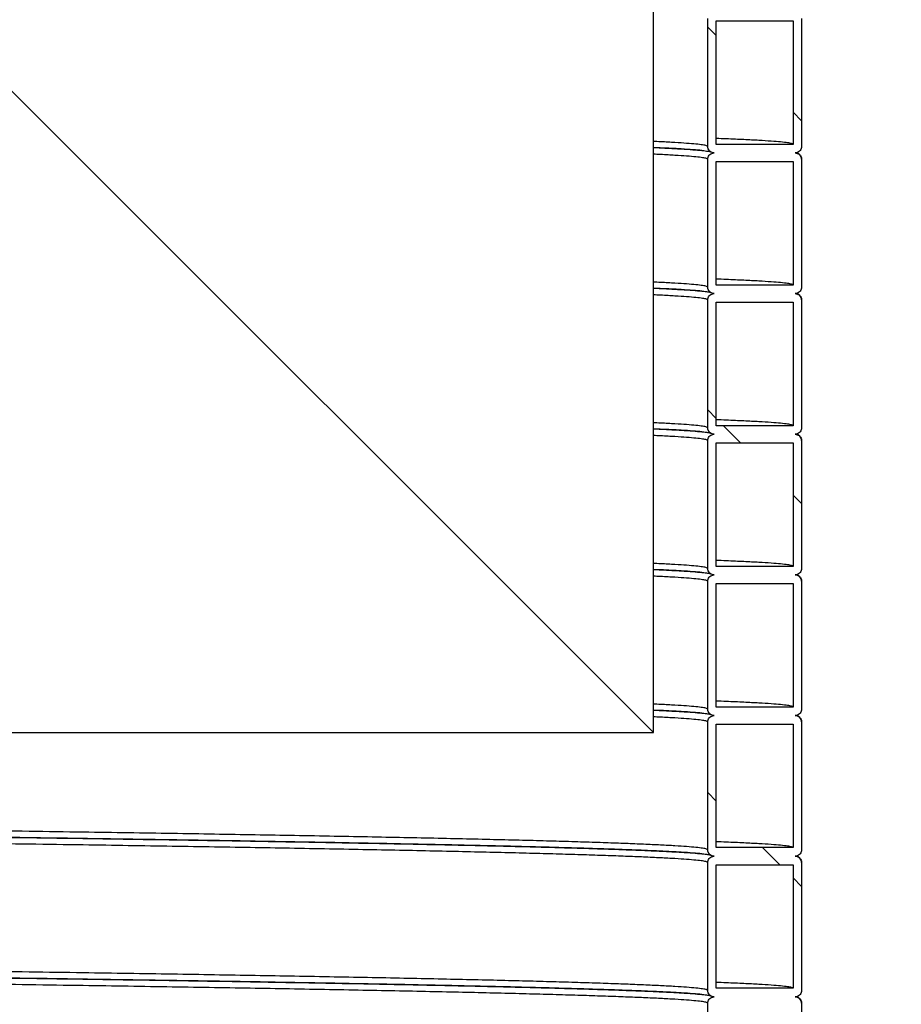
# Model space of a CAD drawing. Units: millimetres. Extents: x 0 to 420, y 0 to 297.
# Drawn here: x 162 to 173, y 152 to 164 of the extents above; entities that cross this region are included whole.
import ezdxf

# ---------------------------------------------------------------- set-up
doc = ezdxf.new("R2010")
doc.units = ezdxf.units.MM
doc.layers.add('UPONOR-MITTA', color=6, linetype='Continuous')
doc.styles.add('SLDTEXTSTYLE1', font='VERDANA.TTF')
doc.dimstyles.new('SLDDIMSTYLE1', dxfattribs={"dimtxt": 1.5, "dimasz": 3.302, "dimexe": 0, "dimexo": 0.0625, "dimgap": 0.375, "dimtad": 1, "dimlfac": 40, "dimrnd": 1e-09, "dimzin": 12, "dimdsep": 46, "dimtxsty": 'SLDTEXTSTYLE1', "dimsah": 1, "dimcen": 0.09, "dimadec": 0, "dimazin": 3, "dimtfac": 1, "dimtofl": 0, "dimtmove": 0, "dimatfit": 3, "dimfxl": 0, "dimfrac": 2, "dimtolj": 1, "dimtzin": 12, "dimarcsym": 0})

# ---------------------------------------------------------------- blocks, each defined once
blk = doc.blocks.new('SW_HATCH_0')
at = {"color": 0, "linetype": 'Continuous', "lineweight": 18}
for p, q in [((53.225, 42.822), (53.125, 42.922)), ((54.225, 41.822), (54.125, 41.922)), ((53.225, 38.332), (53.125, 38.432)), ((53.511, 38.046), (53.311, 38.246)), ((54.225, 37.332), (54.125, 37.432)), ((53.225, 33.842), (53.125, 33.942)), ((53.971, 33.096), (53.771, 33.296)), ((54.225, 32.842), (54.125, 32.942))]:
    blk.add_line(p, q, dxfattribs=at)
blk = doc.blocks.new('_D_6')
at = {"layer": 'UPONOR-MITTA'}
for p, q in [((146.246, 202.88), (207.371, 202.88)), ((206.371, 202.88), (206.371, 120.38)), ((174.371, 120.38), (207.371, 120.38))]:
    blk.add_line(p, q, dxfattribs=at)
for points in [[(206.371, 202.88), (205.863, 199.578), (206.879, 199.578)], [(206.371, 120.38), (206.879, 123.682), (205.863, 123.682)]]:
    blk.add_solid(points, dxfattribs=at)
at = {"layer": 'UPONOR-MITTA', "insert": (204.466, 144.337), "char_height": 1.5, "attachment_point": 1, "rotation": 90, "style": 'SLDTEXTSTYLE1'}
blk.add_mtext('3300', dxfattribs=at)

msp = doc.modelspace()

# ---------------------------------------------------------------- linework, layer by layer
at = {"color": 7, "linetype": 'Continuous', "lineweight": 25}
for p, q in [((169.6082, 155.36792), (169.6082, 178.63042)), ((170.2457, 162.24292), (170.2457, 163.74292)), ((170.3457, 162.26792), (170.3457, 163.71792)), ((170.3457, 163.71792), (171.2457, 163.71792)), ((171.2457, 163.71792), (171.2457, 162.26792)), ((171.3457, 163.74292), (171.3457, 162.24292)), ((161.7332, 163.24292), (169.6082, 155.36792)), ((171.2457, 162.26792), (170.3457, 162.26792)), ((170.2457, 160.59292), (170.2457, 162.09292)), ((170.3457, 160.61792), (170.3457, 162.06792)), ((170.3457, 162.06792), (171.2457, 162.06792)), ((171.2457, 162.06792), (171.2457, 160.61792)), ((171.3457, 162.09292), (171.3457, 160.59292)), ((171.2457, 160.61792), (170.3457, 160.61792)), ((170.2457, 158.94292), (170.2457, 160.44292)), ((171.3457, 160.44292), (171.3457, 158.94292)), ((170.3457, 158.96792), (170.3457, 160.41792)), ((170.3457, 160.41792), (171.2457, 160.41792)), ((171.2457, 160.41792), (171.2457, 158.96792)), ((171.2457, 158.96792), (170.3457, 158.96792)), ((170.2457, 157.29292), (170.2457, 158.79292)), ((170.3457, 157.31792), (170.3457, 158.76792)), ((170.3457, 158.76792), (171.2457, 158.76792)), ((171.2457, 158.76792), (171.2457, 157.31792)), ((171.3457, 158.79292), (171.3457, 157.29292)), ((171.2457, 157.31792), (170.3457, 157.31792)), ((170.2457, 155.64292), (170.2457, 157.14292)), ((170.3457, 155.66792), (170.3457, 157.11792)), ((170.3457, 157.11792), (171.2457, 157.11792)), ((171.2457, 157.11792), (171.2457, 155.66792)), ((171.3457, 157.14292), (171.3457, 155.64292)), ((171.2457, 155.66792), (170.3457, 155.66792)), ((170.2457, 153.99292), (170.2457, 155.49292)), ((170.3457, 154.01792), (170.3457, 155.46792)), ((170.3457, 155.46792), (171.2457, 155.46792)), ((171.2457, 155.46792), (171.2457, 154.01792)), ((171.3457, 155.49292), (171.3457, 153.99292)), ((143.1082, 155.36792), (169.6082, 155.36792)), ((171.2457, 154.01792), (170.3457, 154.01792)), ((170.2457, 152.34292), (170.2457, 153.84292)), ((170.3457, 152.36792), (170.3457, 153.81792)), ((170.3457, 153.81792), (171.2457, 153.81792)), ((171.2457, 153.81792), (171.2457, 152.36792)), ((171.3457, 153.84292), (171.3457, 152.34292)), ((171.2457, 152.36792), (170.3457, 152.36792)), ((170.2457, 150.69292), (170.2457, 152.19292)), ((171.3457, 152.19292), (171.3457, 150.69292))]:
    msp.add_line(p, q, dxfattribs=at)
for points, knots in [([(170.2457, 162.24292), (170.2427, 162.24602), (170.23671, 162.25223), (170.18839, 162.26152), (170.1113, 162.27077), (170.00352, 162.27998), (169.86374, 162.28912), (169.73218, 162.29647), (169.63645, 162.30082), (169.6082, 162.3021)], [0, 0, 0, 0, 0.156304053, 0.312510926, 0.468523801, 0.624246582, 0.779584992, 0.934956659, 1, 1, 1, 1]), ([(171.2457, 162.26792), (171.24258, 162.27102), (171.23636, 162.27723), (171.18607, 162.28652), (171.10602, 162.29577), (170.99345, 162.30498), (170.84988, 162.31411), (170.67332, 162.32326), (170.50507, 162.3309), (170.38519, 162.33549), (170.3457, 162.33701)], [0, 0, 0, 0, 0.13390835, 0.26773345, 0.40139234, 0.53480272, 0.6678838, 0.80099337, 0.93442646, 1, 1, 1, 1]), ([(169.6082, 162.2314), (169.61513, 162.2311), (169.68912, 162.22799), (169.8127, 162.22174), (169.97382, 162.21271), (170.10498, 162.20337), (170.18551, 162.19578), (170.23193, 162.1901), (170.25827, 162.1861), (170.27395, 162.18318), (170.28164, 162.18101), (170.28101, 162.18144), (170.28085, 162.18155)], [0, 0, 0, 0, 0.016142827, 0.172188461, 0.346813709, 0.521542704, 0.69630914, 0.773207283, 0.850511015, 0.930717504, 0.982356421, 1, 1, 1, 1]), ([(170.17804, 162.196), (170.14493, 162.199), (170.07797, 162.20506), (169.93775, 162.21411), (169.78382, 162.22259), (169.66186, 162.22807), (169.6082, 162.23047)], [0, 0, 0, 0, 0.25984799, 0.52552132, 0.79125153, 1, 1, 1, 1]), ([(170.3207, 162.16792), (170.31226, 162.16875), (170.2954, 162.17041), (170.27292, 162.18334), (170.25596, 162.20237), (170.24698, 162.22346), (170.24606, 162.23739), (170.2457, 162.24292)], [0, 0, 0, 0, 0.21469386, 0.42938772, 0.64408158, 0.85877544, 1, 1, 1, 1]), ([(170.2457, 162.09292), (170.24652, 162.10135), (170.24818, 162.11822), (170.26111, 162.14069), (170.28014, 162.15765), (170.30123, 162.16664), (170.31517, 162.16756), (170.3207, 162.16792)], [0, 0, 0, 0, 0.21469386, 0.42938772, 0.64408158, 0.85877544, 1, 1, 1, 1]), ([(171.3457, 162.24292), (171.34487, 162.23449), (171.34321, 162.21763), (171.33028, 162.19515), (171.31125, 162.17819), (171.29016, 162.1692), (171.27622, 162.16828), (171.2707, 162.16792)], [0, 0, 0, 0, 0.21469386, 0.42938772, 0.64408158, 0.85877544, 1, 1, 1, 1]), ([(171.2707, 162.16792), (171.27913, 162.16709), (171.29599, 162.16543), (171.31847, 162.1525), (171.33543, 162.13347), (171.34442, 162.11238), (171.34533, 162.09845), (171.3457, 162.09292)], [0, 0, 0, 0, 0.21469386, 0.42938772, 0.64408158, 0.85877544, 1, 1, 1, 1]), ([(171.3452, 162.09454), (171.34291, 162.10762), (171.33864, 162.13205), (171.31711, 162.15462), (171.30242, 162.16366), (171.29835, 162.16562), (171.29332, 162.16792), (171.28987, 162.16944), (171.28813, 162.16996), (171.28786, 162.17004)], [0, 0, 0, 0, 0.21563696, 0.40276639, 0.56114044, 0.69876209, 0.83615049, 0.97481679, 1, 1, 1, 1]), ([(170.2457, 162.09292), (170.2427, 162.09602), (170.23671, 162.10223), (170.18839, 162.11152), (170.1113, 162.12077), (170.00352, 162.12998), (169.86374, 162.13912), (169.73218, 162.14647), (169.63645, 162.15082), (169.6082, 162.1521)], [0, 0, 0, 0, 0.15630405, 0.31251093, 0.4685238, 0.62424658, 0.77958499, 0.93495666, 1, 1, 1, 1]), ([(171.2457, 160.61792), (171.24258, 160.62102), (171.23636, 160.62723), (171.18607, 160.63652), (171.10602, 160.64577), (170.99345, 160.65498), (170.84988, 160.66411), (170.67332, 160.67326), (170.50507, 160.6809), (170.38519, 160.68549), (170.3457, 160.68701)], [0, 0, 0, 0, 0.13390835, 0.26773345, 0.40139234, 0.53480272, 0.6678838, 0.80099337, 0.93442646, 1, 1, 1, 1]), ([(170.2457, 160.59292), (170.2427, 160.59602), (170.23671, 160.60223), (170.18839, 160.61152), (170.1113, 160.62077), (170.00352, 160.62998), (169.86374, 160.63912), (169.73218, 160.64647), (169.63645, 160.65082), (169.6082, 160.6521)], [0, 0, 0, 0, 0.15630405, 0.31251093, 0.4685238, 0.62424658, 0.77958499, 0.93495666, 1, 1, 1, 1]), ([(169.6082, 160.5814), (169.61513, 160.5811), (169.68912, 160.57799), (169.8127, 160.57174), (169.97382, 160.56271), (170.10498, 160.55337), (170.18551, 160.54578), (170.23193, 160.5401), (170.25827, 160.5361), (170.27395, 160.53318), (170.28164, 160.53101), (170.28101, 160.53144), (170.28085, 160.53155)], [0, 0, 0, 0, 0.016142827, 0.172188461, 0.346813709, 0.521542705, 0.696309141, 0.773207284, 0.850511016, 0.930717505, 0.982356422, 1, 1, 1, 1]), ([(170.17804, 160.546), (170.14493, 160.549), (170.07797, 160.55506), (169.93775, 160.56411), (169.78382, 160.57259), (169.66186, 160.57807), (169.6082, 160.58047)], [0, 0, 0, 0, 0.259847988, 0.52552132, 0.791251532, 1, 1, 1, 1]), ([(170.3207, 160.51792), (170.31226, 160.51875), (170.2954, 160.52041), (170.27292, 160.53334), (170.25596, 160.55237), (170.24698, 160.57346), (170.24606, 160.58739), (170.2457, 160.59292)], [0, 0, 0, 0, 0.21469386, 0.42938772, 0.64408158, 0.85877544, 1, 1, 1, 1]), ([(171.3457, 160.59292), (171.34487, 160.58449), (171.34321, 160.56763), (171.33028, 160.54515), (171.31125, 160.52819), (171.29016, 160.5192), (171.27622, 160.51828), (171.2707, 160.51792)], [0, 0, 0, 0, 0.21469386, 0.42938772, 0.64408158, 0.85877544, 1, 1, 1, 1]), ([(170.2457, 160.44292), (170.2427, 160.44602), (170.23671, 160.45223), (170.18839, 160.46152), (170.1113, 160.47077), (170.00352, 160.47998), (169.86374, 160.48912), (169.73218, 160.49647), (169.63645, 160.50082), (169.6082, 160.5021)], [0, 0, 0, 0, 0.15630405, 0.31251093, 0.4685238, 0.62424658, 0.77958499, 0.93495666, 1, 1, 1, 1]), ([(170.2457, 160.44292), (170.24652, 160.45135), (170.24818, 160.46822), (170.26111, 160.49069), (170.28014, 160.50765), (170.30123, 160.51664), (170.31517, 160.51756), (170.3207, 160.51792)], [0, 0, 0, 0, 0.21469386, 0.42938772, 0.64408158, 0.85877544, 1, 1, 1, 1]), ([(171.2707, 160.51792), (171.27913, 160.51709), (171.29599, 160.51543), (171.31847, 160.5025), (171.33543, 160.48347), (171.34442, 160.46238), (171.34533, 160.44845), (171.3457, 160.44292)], [0, 0, 0, 0, 0.214693861, 0.429387722, 0.644081583, 0.858775444, 1, 1, 1, 1]), ([(171.3452, 160.44454), (171.34291, 160.45762), (171.33864, 160.48205), (171.31711, 160.50462), (171.30242, 160.51366), (171.29835, 160.51562), (171.29332, 160.51792), (171.28987, 160.51944), (171.28813, 160.51996), (171.28786, 160.52004)], [0, 0, 0, 0, 0.21563695, 0.40276636, 0.56114041, 0.69876207, 0.83615048, 0.97481679, 1, 1, 1, 1]), ([(170.2457, 158.94292), (170.2427, 158.94602), (170.23671, 158.95223), (170.18839, 158.96152), (170.1113, 158.97077), (170.00352, 158.97998), (169.86374, 158.98912), (169.73218, 158.99647), (169.63645, 159.00082), (169.6082, 159.0021)], [0, 0, 0, 0, 0.15630405, 0.31251093, 0.4685238, 0.62424658, 0.77958499, 0.93495666, 1, 1, 1, 1]), ([(169.6082, 158.9314), (169.61513, 158.9311), (169.68912, 158.92799), (169.8127, 158.92174), (169.97382, 158.91271), (170.10498, 158.90337), (170.18551, 158.89578), (170.23193, 158.8901), (170.25827, 158.8861), (170.27395, 158.88318), (170.28164, 158.88101), (170.28101, 158.88144), (170.28085, 158.88155)], [0, 0, 0, 0, 0.01614283, 0.17218846, 0.34681371, 0.5215427, 0.69630914, 0.77320728, 0.85051101, 0.9307175, 0.98235642, 1, 1, 1, 1]), ([(170.17804, 158.896), (170.14493, 158.899), (170.07797, 158.90506), (169.93775, 158.91411), (169.78382, 158.92259), (169.66186, 158.92807), (169.6082, 158.93047)], [0, 0, 0, 0, 0.25984799, 0.52552132, 0.79125153, 1, 1, 1, 1]), ([(170.3207, 158.86792), (170.31226, 158.86875), (170.2954, 158.87041), (170.27292, 158.88334), (170.25596, 158.90237), (170.24698, 158.92346), (170.24606, 158.93739), (170.2457, 158.94292)], [0, 0, 0, 0, 0.21469386, 0.42938772, 0.64408158, 0.85877544, 1, 1, 1, 1]), ([(171.2457, 158.96792), (171.24258, 158.97102), (171.23636, 158.97723), (171.18607, 158.98652), (171.10602, 158.99577), (170.99345, 159.00498), (170.84988, 159.01411), (170.67332, 159.02326), (170.50507, 159.0309), (170.38519, 159.03549), (170.3457, 159.03701)], [0, 0, 0, 0, 0.13390835, 0.26773345, 0.40139234, 0.53480272, 0.6678838, 0.80099337, 0.93442646, 1, 1, 1, 1]), ([(171.3457, 158.94292), (171.34487, 158.93449), (171.34321, 158.91763), (171.33028, 158.89515), (171.31125, 158.87819), (171.29016, 158.8692), (171.27622, 158.86828), (171.2707, 158.86792)], [0, 0, 0, 0, 0.21469386, 0.42938772, 0.64408158, 0.85877544, 1, 1, 1, 1]), ([(170.2457, 158.79292), (170.2427, 158.79602), (170.23671, 158.80223), (170.18839, 158.81152), (170.1113, 158.82077), (170.00352, 158.82998), (169.86374, 158.83912), (169.73218, 158.84647), (169.63645, 158.85082), (169.6082, 158.8521)], [0, 0, 0, 0, 0.15630405, 0.31251093, 0.4685238, 0.62424658, 0.77958499, 0.93495666, 1, 1, 1, 1]), ([(170.2457, 158.79292), (170.24652, 158.80135), (170.24818, 158.81822), (170.26111, 158.84069), (170.28014, 158.85765), (170.30123, 158.86664), (170.31517, 158.86756), (170.3207, 158.86792)], [0, 0, 0, 0, 0.214693861, 0.429387722, 0.644081583, 0.858775444, 1, 1, 1, 1]), ([(171.2707, 158.86792), (171.27913, 158.86709), (171.29599, 158.86543), (171.31847, 158.8525), (171.33543, 158.83347), (171.34442, 158.81238), (171.34533, 158.79845), (171.3457, 158.79292)], [0, 0, 0, 0, 0.21469386, 0.42938772, 0.64408158, 0.85877544, 1, 1, 1, 1]), ([(171.3452, 158.79454), (171.34291, 158.80762), (171.33864, 158.83205), (171.31711, 158.85462), (171.30242, 158.86366), (171.29835, 158.86562), (171.29332, 158.86792), (171.28987, 158.86944), (171.28813, 158.86996), (171.28786, 158.87004)], [0, 0, 0, 0, 0.215636938, 0.40276635, 0.561140402, 0.698762063, 0.836150476, 0.974816782, 1, 1, 1, 1]), ([(170.2457, 157.29292), (170.2427, 157.29602), (170.23671, 157.30223), (170.18839, 157.31152), (170.1113, 157.32077), (170.00352, 157.32998), (169.86374, 157.33912), (169.73218, 157.34647), (169.63645, 157.35082), (169.6082, 157.3521)], [0, 0, 0, 0, 0.15630405, 0.31251093, 0.4685238, 0.62424658, 0.77958499, 0.93495666, 1, 1, 1, 1]), ([(171.2457, 157.31792), (171.24258, 157.32102), (171.23636, 157.32723), (171.18607, 157.33652), (171.10602, 157.34577), (170.99345, 157.35498), (170.84988, 157.36411), (170.67332, 157.37326), (170.50507, 157.3809), (170.38519, 157.38549), (170.3457, 157.38701)], [0, 0, 0, 0, 0.13390835, 0.26773345, 0.40139234, 0.53480272, 0.6678838, 0.80099337, 0.93442646, 1, 1, 1, 1]), ([(169.6082, 157.2814), (169.61513, 157.2811), (169.68912, 157.27799), (169.8127, 157.27174), (169.97382, 157.26271), (170.10498, 157.25337), (170.18551, 157.24578), (170.23193, 157.2401), (170.25827, 157.2361), (170.27395, 157.23318), (170.28164, 157.23101), (170.28101, 157.23144), (170.28085, 157.23155)], [0, 0, 0, 0, 0.01614283, 0.17218846, 0.34681371, 0.5215427, 0.69630914, 0.77320728, 0.85051101, 0.9307175, 0.98235642, 1, 1, 1, 1]), ([(170.17804, 157.246), (170.14493, 157.249), (170.07797, 157.25506), (169.93775, 157.26411), (169.78382, 157.27259), (169.66186, 157.27807), (169.6082, 157.28047)], [0, 0, 0, 0, 0.25984799, 0.52552132, 0.79125153, 1, 1, 1, 1]), ([(170.2457, 157.14292), (170.2427, 157.14602), (170.23671, 157.15223), (170.18839, 157.16152), (170.1113, 157.17077), (170.00352, 157.17998), (169.86374, 157.18912), (169.73218, 157.19647), (169.63645, 157.20082), (169.6082, 157.2021)], [0, 0, 0, 0, 0.15630405, 0.31251093, 0.4685238, 0.62424658, 0.77958499, 0.93495666, 1, 1, 1, 1]), ([(170.3207, 157.21792), (170.31226, 157.21875), (170.2954, 157.22041), (170.27292, 157.23334), (170.25596, 157.25237), (170.24698, 157.27346), (170.24606, 157.28739), (170.2457, 157.29292)], [0, 0, 0, 0, 0.21469386, 0.42938772, 0.64408158, 0.85877544, 1, 1, 1, 1]), ([(170.2457, 157.14292), (170.24652, 157.15135), (170.24818, 157.16822), (170.26111, 157.19069), (170.28014, 157.20765), (170.30123, 157.21664), (170.31517, 157.21756), (170.3207, 157.21792)], [0, 0, 0, 0, 0.21469386, 0.42938772, 0.64408158, 0.85877544, 1, 1, 1, 1]), ([(171.3457, 157.29292), (171.34487, 157.28449), (171.34321, 157.26763), (171.33028, 157.24515), (171.31125, 157.22819), (171.29016, 157.2192), (171.27622, 157.21828), (171.2707, 157.21792)], [0, 0, 0, 0, 0.214693861, 0.429387722, 0.644081583, 0.858775444, 1, 1, 1, 1]), ([(171.2707, 157.21792), (171.27913, 157.21709), (171.29599, 157.21543), (171.31847, 157.2025), (171.33543, 157.18347), (171.34442, 157.16238), (171.34533, 157.14845), (171.3457, 157.14292)], [0, 0, 0, 0, 0.21469386, 0.42938772, 0.64408158, 0.85877544, 1, 1, 1, 1]), ([(171.3452, 157.14454), (171.34291, 157.15762), (171.33864, 157.18205), (171.31711, 157.20462), (171.30242, 157.21366), (171.29835, 157.21562), (171.29332, 157.21792), (171.28987, 157.21944), (171.28813, 157.21996), (171.28786, 157.22004)], [0, 0, 0, 0, 0.21563695, 0.40276636, 0.56114041, 0.69876207, 0.83615048, 0.97481678, 1, 1, 1, 1]), ([(170.2457, 155.64292), (170.2427, 155.64602), (170.23671, 155.65223), (170.18839, 155.66152), (170.1113, 155.67077), (170.00352, 155.67998), (169.86374, 155.68912), (169.73218, 155.69647), (169.63645, 155.70082), (169.6082, 155.7021)], [0, 0, 0, 0, 0.156304053, 0.312510926, 0.468523801, 0.624246582, 0.779584992, 0.934956659, 1, 1, 1, 1]), ([(171.2457, 155.66792), (171.24258, 155.67102), (171.23636, 155.67723), (171.18607, 155.68652), (171.10602, 155.69577), (170.99345, 155.70498), (170.84988, 155.71411), (170.67332, 155.72326), (170.50507, 155.7309), (170.38519, 155.73549), (170.3457, 155.73701)], [0, 0, 0, 0, 0.13390835, 0.26773345, 0.40139234, 0.53480272, 0.6678838, 0.80099337, 0.93442646, 1, 1, 1, 1]), ([(169.6082, 155.6314), (169.61513, 155.6311), (169.68912, 155.62799), (169.8127, 155.62174), (169.97382, 155.61271), (170.10498, 155.60337), (170.18551, 155.59578), (170.23193, 155.5901), (170.25827, 155.5861), (170.27395, 155.58318), (170.28164, 155.58101), (170.28101, 155.58144), (170.28085, 155.58155)], [0, 0, 0, 0, 0.01614283, 0.17218846, 0.34681371, 0.5215427, 0.69630914, 0.77320728, 0.85051101, 0.9307175, 0.98235642, 1, 1, 1, 1]), ([(170.17804, 155.596), (170.14493, 155.599), (170.07797, 155.60506), (169.93775, 155.61411), (169.78382, 155.62259), (169.66186, 155.62807), (169.6082, 155.63047)], [0, 0, 0, 0, 0.25984799, 0.52552132, 0.79125153, 1, 1, 1, 1]), ([(170.3207, 155.56792), (170.31226, 155.56875), (170.2954, 155.57041), (170.27292, 155.58334), (170.25596, 155.60237), (170.24698, 155.62346), (170.24606, 155.63739), (170.2457, 155.64292)], [0, 0, 0, 0, 0.21469386, 0.42938772, 0.64408158, 0.85877544, 1, 1, 1, 1]), ([(171.3457, 155.64292), (171.34487, 155.63449), (171.34321, 155.61763), (171.33028, 155.59515), (171.31125, 155.57819), (171.29016, 155.5692), (171.27622, 155.56828), (171.2707, 155.56792)], [0, 0, 0, 0, 0.21469386, 0.42938772, 0.64408158, 0.85877544, 1, 1, 1, 1]), ([(170.2457, 155.49292), (170.2427, 155.49602), (170.23671, 155.50223), (170.18839, 155.51152), (170.1113, 155.52077), (170.00352, 155.52998), (169.86374, 155.53912), (169.73218, 155.54647), (169.63645, 155.55082), (169.6082, 155.5521)], [0, 0, 0, 0, 0.156304053, 0.312510926, 0.468523801, 0.624246582, 0.779584992, 0.934956659, 1, 1, 1, 1]), ([(170.2457, 155.49292), (170.24652, 155.50135), (170.24818, 155.51822), (170.26111, 155.54069), (170.28014, 155.55765), (170.30123, 155.56664), (170.31517, 155.56756), (170.3207, 155.56792)], [0, 0, 0, 0, 0.21469386, 0.42938772, 0.64408158, 0.85877544, 1, 1, 1, 1]), ([(171.2707, 155.56792), (171.27913, 155.56709), (171.29599, 155.56543), (171.31847, 155.5525), (171.33543, 155.53347), (171.34442, 155.51238), (171.34533, 155.49845), (171.3457, 155.49292)], [0, 0, 0, 0, 0.21469386, 0.42938772, 0.64408158, 0.85877544, 1, 1, 1, 1]), ([(171.3452, 155.49454), (171.34291, 155.50762), (171.33864, 155.53205), (171.31711, 155.55462), (171.30242, 155.56366), (171.29835, 155.56562), (171.29332, 155.56792), (171.28987, 155.56944), (171.28813, 155.56996), (171.28786, 155.57004)], [0, 0, 0, 0, 0.21563695, 0.40276637, 0.56114043, 0.69876208, 0.83615049, 0.97481679, 1, 1, 1, 1]), ([(170.2457, 153.99292), (170.2427, 153.99602), (170.23672, 154.00223), (170.18837, 154.01152), (170.11138, 154.02077), (170.00321, 154.02998), (169.86487, 154.03911), (169.6962, 154.04825), (169.50268, 154.05721), (169.28717, 154.06595), (169.05267, 154.07447), (168.79315, 154.083), (168.50899, 154.09153), (168.20065, 154.10005), (167.86867, 154.10855), (167.51365, 154.11701), (167.13619, 154.12543), (166.73642, 154.13378), (166.31422, 154.14218), (165.86941, 154.15064), (165.41135, 154.15897), (164.94206, 154.16716), (164.46351, 154.1752), (163.96707, 154.18325), (163.45345, 154.19129), (162.89571, 154.19972), (162.29163, 154.20853), (161.63903, 154.21771), (160.96671, 154.22682), (160.27454, 154.23601), (159.56248, 154.24524), (158.83159, 154.25452), (158.10396, 154.26356), (157.38245, 154.27235), (156.66966, 154.28088), (155.94552, 154.28939), (155.21118, 154.29786), (154.46785, 154.30629), (153.71587, 154.31466), (152.95504, 154.32304), (152.18508, 154.33148), (151.40657, 154.33996), (150.6207, 154.34847), (149.82869, 154.357), (149.04693, 154.36537), (148.2769, 154.37357), (147.51993, 154.38159), (146.76181, 154.38958), (146.0036, 154.39753), (145.20601, 154.40583), (144.36854, 154.41456), (143.49121, 154.42377), (142.61443, 154.43302), (141.7399, 154.44232), (140.86899, 154.45162), (140.00439, 154.46093), (139.42156, 154.46723), (139.12932, 154.47041), (139.1207, 154.4705)], [0, 0, 0, 0, 0.01939789, 0.03878372, 0.05814548, 0.07747123, 0.09674928, 0.11603146, 0.1353605, 0.15311003, 0.17087982, 0.18866064, 0.20644318, 0.22421817, 0.24197632, 0.25970842, 0.27740533, 0.29506606, 0.31275507, 0.33048103, 0.34823483, 0.36499143, 0.38175683, 0.39852326, 0.4152829, 0.43202801, 0.45137396, 0.47067822, 0.48994502, 0.50925117, 0.52859853, 0.54797523, 0.56736929, 0.58515229, 0.60293047, 0.62069453, 0.63843525, 0.65614347, 0.6738107, 0.6914871, 0.70920313, 0.72694968, 0.74471759, 0.76249759, 0.78028042, 0.79704139, 0.81378883, 0.830515, 0.84721222, 0.86387289, 0.88315297, 0.90248038, 0.92184332, 0.94122985, 0.96062797, 0.98002562, 0.99941072, 1, 1, 1, 1]), ([(170.17804, 153.946), (170.14488, 153.949), (170.07783, 153.95506), (169.93833, 153.96411), (169.76966, 153.97325), (169.57542, 153.98221), (169.3593, 153.99095), (169.12408, 153.99947), (168.86379, 154.008), (168.57878, 154.01653), (168.26952, 154.02505), (167.93654, 154.03355), (167.58045, 154.04201), (167.20187, 154.05043), (166.8009, 154.05878), (166.37742, 154.06718), (165.93129, 154.07564), (165.47185, 154.08397), (165.00115, 154.09216), (164.52116, 154.1002), (164.02323, 154.10825), (163.50807, 154.11629), (162.94866, 154.12472), (162.34277, 154.13353), (161.68821, 154.14271), (161.01388, 154.15182), (160.31963, 154.16101), (159.60543, 154.17024), (158.87235, 154.17952), (158.14254, 154.18856), (157.41886, 154.19735), (156.70393, 154.20588), (155.97761, 154.21439), (155.24108, 154.22286), (154.49551, 154.23129), (153.74128, 154.23966), (152.97817, 154.24804), (152.2059, 154.25648), (151.42505, 154.26496), (150.63683, 154.27347), (149.84244, 154.282), (149.05833, 154.29037), (148.286, 154.29857), (147.52675, 154.30659), (146.76636, 154.31458), (146.00588, 154.32253), (145.20589, 154.33083), (144.36591, 154.33956), (143.48595, 154.34877), (142.60653, 154.35802), (141.72939, 154.36732), (140.85585, 154.37662), (139.98869, 154.38593), (139.41024, 154.39216), (139.12322, 154.39528), (139.1207, 154.3953)], [0, 0, 0, 0, 0.02003827, 0.04052576, 0.06101764, 0.08155933, 0.1004224, 0.11930702, 0.13820334, 0.15710151, 0.17599164, 0.19486388, 0.21370843, 0.23251559, 0.2512843, 0.27008306, 0.28892109, 0.3077887, 0.32559656, 0.34341377, 0.36123206, 0.37904316, 0.39683879, 0.41739845, 0.4379138, 0.45838934, 0.47890669, 0.49946784, 0.52006017, 0.54067096, 0.55956961, 0.57846313, 0.59734165, 0.61619537, 0.63501454, 0.65379015, 0.67257552, 0.69140299, 0.7102629, 0.72914551, 0.74804098, 0.76693944, 0.78475194, 0.80255006, 0.82032557, 0.83807032, 0.85577623, 0.87626588, 0.89680583, 0.91738353, 0.93798632, 0.95860142, 0.979216, 0.99981727, 1, 1, 1, 1]), ([(170.2457, 153.84292), (170.2427, 153.84602), (170.23672, 153.85223), (170.18837, 153.86152), (170.11138, 153.87077), (170.00321, 153.87998), (169.86487, 153.88911), (169.6962, 153.89825), (169.50268, 153.90721), (169.28717, 153.91595), (169.05267, 153.92447), (168.79315, 153.933), (168.50899, 153.94153), (168.20065, 153.95005), (167.86867, 153.95855), (167.51365, 153.96701), (167.13619, 153.97543), (166.73642, 153.98378), (166.31422, 153.99218), (165.86941, 154.00064), (165.41135, 154.00897), (164.94206, 154.01716), (164.46351, 154.0252), (163.96707, 154.03325), (163.45345, 154.04129), (162.89571, 154.04972), (162.29163, 154.05853), (161.63903, 154.06771), (160.96671, 154.07682), (160.27454, 154.08601), (159.56248, 154.09524), (158.83159, 154.10452), (158.10396, 154.11356), (157.38245, 154.12235), (156.66966, 154.13088), (155.94552, 154.13939), (155.21118, 154.14786), (154.46785, 154.15629), (153.71587, 154.16466), (152.95504, 154.17304), (152.18508, 154.18148), (151.40657, 154.18996), (150.6207, 154.19847), (149.82869, 154.207), (149.04693, 154.21537), (148.2769, 154.22357), (147.51993, 154.23159), (146.76181, 154.23958), (146.0036, 154.24753), (145.20601, 154.25583), (144.36854, 154.26456), (143.49121, 154.27377), (142.61443, 154.28302), (141.7399, 154.29232), (140.86899, 154.30162), (140.00439, 154.31093), (139.42156, 154.31723), (139.12932, 154.32041), (139.1207, 154.3205)], [0, 0, 0, 0, 0.01939789, 0.03878372, 0.05814548, 0.07747123, 0.09674928, 0.11603146, 0.1353605, 0.15311003, 0.17087982, 0.18866064, 0.20644318, 0.22421817, 0.24197632, 0.25970842, 0.27740533, 0.29506606, 0.31275507, 0.33048103, 0.34823483, 0.36499143, 0.38175683, 0.39852326, 0.4152829, 0.43202801, 0.45137396, 0.47067822, 0.48994502, 0.50925117, 0.52859853, 0.54797523, 0.56736929, 0.58515229, 0.60293047, 0.62069453, 0.63843525, 0.65614347, 0.6738107, 0.6914871, 0.70920313, 0.72694968, 0.74471759, 0.76249759, 0.78028042, 0.79704139, 0.81378883, 0.830515, 0.84721222, 0.86387289, 0.88315297, 0.90248038, 0.92184332, 0.94122985, 0.96062797, 0.98002562, 0.99941072, 1, 1, 1, 1]), ([(145.73025, 154.32625), (145.73046, 154.32625), (145.79621, 154.32573), (145.91916, 154.32471), (146.09763, 154.3228), (146.2653, 154.32106), (146.50181, 154.31859), (146.8079, 154.31539), (147.28262, 154.3104), (147.85417, 154.30438), (148.56446, 154.29686), (149.31425, 154.28888), (150.10213, 154.28045), (150.90369, 154.27183), (151.71766, 154.26302), (152.54251, 154.25403), (153.35855, 154.24509), (154.16505, 154.2362), (154.97722, 154.22708), (155.79354, 154.21774), (156.61186, 154.20818), (157.41521, 154.19861), (158.20252, 154.18903), (158.97275, 154.17946), (159.71058, 154.17008), (160.41619, 154.16093), (161.08986, 154.15199), (161.74496, 154.14311), (162.3808, 154.13416), (163.0092, 154.125), (163.62778, 154.11562), (164.23415, 154.10605), (164.8155, 154.09647), (165.37106, 154.0869), (165.9001, 154.07735), (166.39231, 154.06802), (166.84879, 154.05892), (167.27093, 154.05004), (167.66733, 154.04109), (168.03757, 154.03211), (168.37504, 154.02326), (168.68098, 154.01457), (168.95668, 154.00603), (169.20746, 153.9975), (169.43303, 153.98899), (169.63317, 153.98051), (169.81455, 153.97174), (169.9733, 153.96272), (170.10513, 153.95337), (170.18549, 153.94578), (170.23193, 153.9401), (170.25827, 153.9361), (170.27395, 153.93318), (170.28164, 153.93101), (170.28101, 153.93144), (170.28085, 153.93155)], [0, 0, 0, 0, 0.00001655, 0.0051714, 0.00967152, 0.01405226, 0.01836127, 0.02828135, 0.03814937, 0.05577034, 0.07339132, 0.09436846, 0.11534563, 0.13632271, 0.15879799, 0.18127333, 0.20374619, 0.22619988, 0.2486711, 0.27250829, 0.29634556, 0.32018275, 0.34402002, 0.36785716, 0.39169439, 0.41416942, 0.43664014, 0.45909402, 0.48156687, 0.504042, 0.52787899, 0.55171612, 0.57555307, 0.59939014, 0.62322701, 0.64706386, 0.66953178, 0.69198692, 0.71446056, 0.73693525, 0.75941004, 0.78069295, 0.80197577, 0.8232586, 0.84454126, 0.86582371, 0.88710487, 0.91091988, 0.93474904, 0.9585833, 0.9690705, 0.97961302, 0.9905514, 0.99759381, 1, 1, 1, 1]), ([(171.2457, 154.01792), (171.24258, 154.02102), (171.23636, 154.02723), (171.18607, 154.03652), (171.10602, 154.04577), (170.99345, 154.05498), (170.84988, 154.06411), (170.67332, 154.07326), (170.50507, 154.0809), (170.38519, 154.08549), (170.3457, 154.08701)], [0, 0, 0, 0, 0.13390835, 0.26773345, 0.40139234, 0.53480272, 0.6678838, 0.80099337, 0.93442646, 1, 1, 1, 1]), ([(170.3207, 153.91792), (170.31226, 153.91875), (170.2954, 153.92041), (170.27292, 153.93334), (170.25596, 153.95237), (170.24698, 153.97346), (170.24606, 153.98739), (170.2457, 153.99292)], [0, 0, 0, 0, 0.21469386, 0.42938772, 0.64408158, 0.85877544, 1, 1, 1, 1]), ([(171.3457, 153.99292), (171.34487, 153.98449), (171.34321, 153.96763), (171.33028, 153.94515), (171.31125, 153.92819), (171.29016, 153.9192), (171.27622, 153.91828), (171.2707, 153.91792)], [0, 0, 0, 0, 0.21469386, 0.42938772, 0.64408158, 0.85877544, 1, 1, 1, 1]), ([(170.2457, 153.84292), (170.24652, 153.85135), (170.24818, 153.86822), (170.26111, 153.89069), (170.28014, 153.90765), (170.30123, 153.91664), (170.31517, 153.91756), (170.3207, 153.91792)], [0, 0, 0, 0, 0.21469386, 0.42938772, 0.64408158, 0.85877544, 1, 1, 1, 1]), ([(171.2707, 153.91792), (171.27913, 153.91709), (171.29599, 153.91543), (171.31847, 153.9025), (171.33543, 153.88347), (171.34442, 153.86238), (171.34533, 153.84845), (171.3457, 153.84292)], [0, 0, 0, 0, 0.21469386, 0.42938772, 0.64408158, 0.85877544, 1, 1, 1, 1]), ([(171.3452, 153.84454), (171.34291, 153.85762), (171.33864, 153.88205), (171.31711, 153.90462), (171.30242, 153.91366), (171.29835, 153.91562), (171.29332, 153.91792), (171.28987, 153.91944), (171.28813, 153.91996), (171.28786, 153.92004)], [0, 0, 0, 0, 0.21563695, 0.40276637, 0.56114043, 0.69876208, 0.83615049, 0.97481679, 1, 1, 1, 1]), ([(170.2457, 152.34292), (170.2427, 152.34602), (170.23672, 152.35223), (170.18837, 152.36152), (170.11138, 152.37077), (170.00321, 152.37998), (169.86487, 152.38911), (169.6962, 152.39825), (169.50268, 152.40721), (169.28717, 152.41595), (169.05267, 152.42447), (168.79315, 152.433), (168.50899, 152.44153), (168.20065, 152.45005), (167.86867, 152.45855), (167.51365, 152.46701), (167.13619, 152.47543), (166.73642, 152.48378), (166.31422, 152.49218), (165.86941, 152.50064), (165.41135, 152.50897), (164.94206, 152.51716), (164.46351, 152.5252), (163.96707, 152.53325), (163.45345, 152.54129), (162.89571, 152.54972), (162.29163, 152.55853), (161.63903, 152.56771), (160.96671, 152.57682), (160.27454, 152.58601), (159.56248, 152.59524), (158.83159, 152.60452), (158.10396, 152.61356), (157.38245, 152.62235), (156.66966, 152.63088), (155.94552, 152.63939), (155.21118, 152.64786), (154.46785, 152.65629), (153.71587, 152.66466), (152.95504, 152.67304), (152.18508, 152.68148), (151.40657, 152.68996), (150.6207, 152.69847), (149.82869, 152.707), (149.04693, 152.71537), (148.2769, 152.72357), (147.51993, 152.73159), (146.76181, 152.73958), (146.0036, 152.74753), (145.20601, 152.75583), (144.36854, 152.76456), (143.4912, 152.77377), (142.61445, 152.78302), (141.73981, 152.79232), (140.86933, 152.80162), (140.12054, 152.80967), (139.66517, 152.8146), (139.4957, 152.81644)], [0, 0, 0, 0, 0.0195637, 0.03911524, 0.0586425, 0.07813345, 0.09757629, 0.11702329, 0.13651756, 0.15441881, 0.1723405, 0.1902733, 0.20820785, 0.22613478, 0.24404472, 0.2619284, 0.27977658, 0.29758828, 0.31542849, 0.33330597, 0.35121153, 0.36811137, 0.38502008, 0.40192982, 0.41883273, 0.43572097, 0.45523229, 0.47470157, 0.49413306, 0.51360423, 0.53311697, 0.55265931, 0.57221915, 0.59015416, 0.6080843, 0.62600021, 0.64389258, 0.66175217, 0.67957041, 0.69739792, 0.71526538, 0.73316363, 0.75108341, 0.7690154, 0.78695023, 0.80385448, 0.82074507, 0.83761422, 0.85445416, 0.87125726, 0.89070214, 0.91019476, 0.92972321, 0.94927546, 0.9688394, 0.98840285, 1, 1, 1, 1]), ([(170.17804, 152.296), (170.14488, 152.299), (170.07783, 152.30506), (169.93833, 152.31411), (169.76966, 152.32325), (169.57542, 152.33221), (169.3593, 152.34095), (169.12408, 152.34947), (168.86379, 152.358), (168.57878, 152.36653), (168.26952, 152.37505), (167.93654, 152.38355), (167.58045, 152.39201), (167.20187, 152.40043), (166.8009, 152.40878), (166.37742, 152.41718), (165.93129, 152.42564), (165.47185, 152.43397), (165.00115, 152.44216), (164.52116, 152.4502), (164.02323, 152.45825), (163.50807, 152.46629), (162.94866, 152.47472), (162.34277, 152.48353), (161.68821, 152.49271), (161.01388, 152.50182), (160.31963, 152.51101), (159.60543, 152.52024), (158.87235, 152.52952), (158.14254, 152.53856), (157.41886, 152.54735), (156.70393, 152.55588), (155.97761, 152.56439), (155.24108, 152.57286), (154.49551, 152.58129), (153.74128, 152.58966), (152.97817, 152.59804), (152.2059, 152.60648), (151.42505, 152.61496), (150.63683, 152.62347), (149.84244, 152.632), (149.05833, 152.64037), (148.286, 152.64857), (147.52675, 152.65659), (146.76636, 152.66458), (146.00588, 152.67253), (145.20589, 152.68083), (144.36591, 152.68956), (143.48594, 152.69877), (142.60654, 152.70802), (141.72934, 152.71732), (140.85602, 152.72662), (139.98806, 152.73593), (139.15149, 152.74496), (138.47046, 152.75235), (138.07921, 152.75663), (137.9457, 152.75809)], [0, 0, 0, 0, 0.01948394, 0.03940467, 0.05932967, 0.0793031, 0.09764435, 0.11600655, 0.13438014, 0.15275551, 0.17112307, 0.18947323, 0.20779648, 0.22608337, 0.24433287, 0.26261158, 0.28092848, 0.29927415, 0.31658938, 0.3339137, 0.35123907, 0.36855745, 0.38586079, 0.40585169, 0.42579951, 0.44570863, 0.46565839, 0.48565075, 0.50567342, 0.52571403, 0.54408988, 0.56246073, 0.58081701, 0.59914917, 0.61744773, 0.63570394, 0.65396964, 0.67227627, 0.69061445, 0.7089747, 0.72734745, 0.74572311, 0.76304285, 0.78034861, 0.79763239, 0.81488625, 0.83210236, 0.85202519, 0.87199692, 0.89200537, 0.91203821, 0.93208302, 0.95212733, 0.97215869, 0.99049893, 1, 1, 1, 1]), ([(170.2457, 152.19292), (170.2427, 152.19602), (170.23672, 152.20223), (170.18837, 152.21152), (170.11138, 152.22077), (170.00321, 152.22998), (169.86487, 152.23911), (169.6962, 152.24825), (169.50268, 152.25721), (169.28717, 152.26595), (169.05267, 152.27447), (168.79315, 152.283), (168.50899, 152.29153), (168.20065, 152.30005), (167.86867, 152.30855), (167.51365, 152.31701), (167.13619, 152.32543), (166.73642, 152.33378), (166.31422, 152.34218), (165.86941, 152.35064), (165.41135, 152.35897), (164.94206, 152.36716), (164.46351, 152.3752), (163.96707, 152.38325), (163.45345, 152.39129), (162.89571, 152.39972), (162.29163, 152.40853), (161.63903, 152.41771), (160.96671, 152.42682), (160.27454, 152.43601), (159.56248, 152.44524), (158.83159, 152.45452), (158.10396, 152.46356), (157.38245, 152.47235), (156.66966, 152.48088), (155.94552, 152.48939), (155.21118, 152.49786), (154.46785, 152.50629), (153.71587, 152.51466), (152.95504, 152.52304), (152.18508, 152.53148), (151.40657, 152.53996), (150.6207, 152.54847), (149.82869, 152.557), (149.04693, 152.56537), (148.2769, 152.57357), (147.51993, 152.58159), (146.76181, 152.58958), (146.0036, 152.59753), (145.20601, 152.60583), (144.36854, 152.61456), (143.49121, 152.62377), (142.61444, 152.63302), (141.73986, 152.64232), (140.86915, 152.65162), (140.00379, 152.66093), (139.1697, 152.66996), (138.4834, 152.67743), (138.08607, 152.68179), (137.9457, 152.68332)], [0, 0, 0, 0, 0.018890569, 0.037769393, 0.056624771, 0.075445089, 0.094218952, 0.112996835, 0.131820357, 0.149105671, 0.166410726, 0.183726512, 0.201043983, 0.218354089, 0.235647802, 0.252916147, 0.270150226, 0.287349071, 0.304575448, 0.321837813, 0.339127286, 0.355445646, 0.371772578, 0.388100499, 0.404421824, 0.420728985, 0.439568971, 0.458368364, 0.477131274, 0.495932496, 0.514773855, 0.53364379, 0.552530631, 0.569848546, 0.587161759, 0.604461233, 0.621737974, 0.638983058, 0.656188227, 0.673402335, 0.690655023, 0.707937444, 0.725240656, 0.742555654, 0.759873395, 0.77619601, 0.792505446, 0.808794168, 0.825054699, 0.841279641, 0.860055478, 0.878877406, 0.897733937, 0.91661345, 0.935504243, 0.95439457, 0.973272686, 0.990557049, 1, 1, 1, 1]), ([(145.73025, 152.67625), (145.73046, 152.67625), (145.79621, 152.67573), (145.91916, 152.67471), (146.09763, 152.6728), (146.2653, 152.67106), (146.50181, 152.66859), (146.8079, 152.66539), (147.28262, 152.6604), (147.85417, 152.65438), (148.56446, 152.64686), (149.31425, 152.63888), (150.10213, 152.63045), (150.90369, 152.62183), (151.71766, 152.61302), (152.54251, 152.60403), (153.35855, 152.59509), (154.16505, 152.5862), (154.97722, 152.57708), (155.79354, 152.56774), (156.61186, 152.55818), (157.41521, 152.54861), (158.20252, 152.53903), (158.97275, 152.52946), (159.71058, 152.52008), (160.41619, 152.51093), (161.08986, 152.50199), (161.74496, 152.49311), (162.3808, 152.48416), (163.0092, 152.475), (163.62778, 152.46562), (164.23415, 152.45605), (164.8155, 152.44647), (165.37106, 152.4369), (165.9001, 152.42735), (166.39231, 152.41802), (166.84879, 152.40892), (167.27093, 152.40004), (167.66733, 152.39109), (168.03757, 152.38211), (168.37504, 152.37326), (168.68098, 152.36457), (168.95668, 152.35603), (169.20746, 152.3475), (169.43303, 152.33899), (169.63317, 152.33051), (169.81455, 152.32174), (169.9733, 152.31272), (170.10513, 152.30337), (170.18549, 152.29578), (170.23193, 152.2901), (170.25827, 152.2861), (170.27395, 152.28318), (170.28164, 152.28101), (170.28101, 152.28144), (170.28085, 152.28155)], [0, 0, 0, 0, 0.00001655, 0.0051714, 0.00967152, 0.01405226, 0.01836127, 0.02828135, 0.03814937, 0.05577034, 0.07339132, 0.09436846, 0.11534563, 0.13632271, 0.15879799, 0.18127333, 0.20374619, 0.22619988, 0.2486711, 0.27250829, 0.29634556, 0.32018275, 0.34402002, 0.36785716, 0.39169439, 0.41416942, 0.43664014, 0.45909402, 0.48156687, 0.504042, 0.52787899, 0.55171612, 0.57555307, 0.59939014, 0.62322701, 0.64706386, 0.66953178, 0.69198692, 0.71446056, 0.73693525, 0.75941004, 0.78069295, 0.80197577, 0.8232586, 0.84454126, 0.86582371, 0.88710487, 0.91091988, 0.93474904, 0.9585833, 0.9690705, 0.97961302, 0.9905514, 0.99759381, 1, 1, 1, 1]), ([(171.2457, 152.36792), (171.24258, 152.37102), (171.23636, 152.37723), (171.18607, 152.38652), (171.10602, 152.39577), (170.99345, 152.40498), (170.84988, 152.41411), (170.67332, 152.42326), (170.50507, 152.4309), (170.38519, 152.43549), (170.3457, 152.43701)], [0, 0, 0, 0, 0.13390835, 0.26773345, 0.40139234, 0.53480272, 0.6678838, 0.80099337, 0.93442646, 1, 1, 1, 1]), ([(170.3207, 152.26792), (170.31226, 152.26875), (170.2954, 152.27041), (170.27292, 152.28334), (170.25596, 152.30237), (170.24698, 152.32346), (170.24606, 152.33739), (170.2457, 152.34292)], [0, 0, 0, 0, 0.21469386, 0.42938772, 0.64408158, 0.85877544, 1, 1, 1, 1]), ([(170.2457, 152.19292), (170.24652, 152.20135), (170.24818, 152.21822), (170.26111, 152.24069), (170.28014, 152.25765), (170.30123, 152.26664), (170.31517, 152.26756), (170.3207, 152.26792)], [0, 0, 0, 0, 0.21469386, 0.42938772, 0.64408158, 0.85877544, 1, 1, 1, 1]), ([(171.3457, 152.34292), (171.34487, 152.33449), (171.34321, 152.31763), (171.33028, 152.29515), (171.31125, 152.27819), (171.29016, 152.2692), (171.27622, 152.26828), (171.2707, 152.26792)], [0, 0, 0, 0, 0.21469386, 0.42938772, 0.64408158, 0.85877544, 1, 1, 1, 1]), ([(171.2707, 152.26792), (171.27913, 152.26709), (171.29599, 152.26543), (171.31847, 152.2525), (171.33543, 152.23347), (171.34442, 152.21238), (171.34533, 152.19845), (171.3457, 152.19292)], [0, 0, 0, 0, 0.21469386, 0.42938772, 0.64408158, 0.85877544, 1, 1, 1, 1]), ([(171.3452, 152.19454), (171.34291, 152.20762), (171.33864, 152.23205), (171.31711, 152.25462), (171.30242, 152.26366), (171.29835, 152.26562), (171.29332, 152.26792), (171.28987, 152.26944), (171.28813, 152.26996), (171.28786, 152.27004)], [0, 0, 0, 0, 0.21563694, 0.40276636, 0.56114041, 0.69876207, 0.83615048, 0.97481678, 1, 1, 1, 1])]:
    msp.add_open_spline(points, degree=3, knots=knots, dxfattribs=at)

# ---------------------------------------------------------------- block references
at = {"color": 7, "linetype": 'Continuous', "lineweight": 18}
msp.add_blockref('SW_HATCH_0', (117.1207, 120.72178), dxfattribs=at)

# ---------------------------------------------------------------- dimensions: what is measured, and where the dimension line sits
at = {"layer": 'UPONOR-MITTA'}
dim = msp.add_linear_dim(base=(206.3707, 120.38042), p1=(145.2457, 202.88042), p2=(173.3707, 120.38042), angle=90, dimstyle='SLDDIMSTYLE1', dxfattribs=at)
dim.commit()
dim.dimension.update_dxf_attribs({"geometry": '_D_6', "text_midpoint": (206.3707, 146.83331), "dimtype": 160})

doc.saveas('drawing.dxf')
